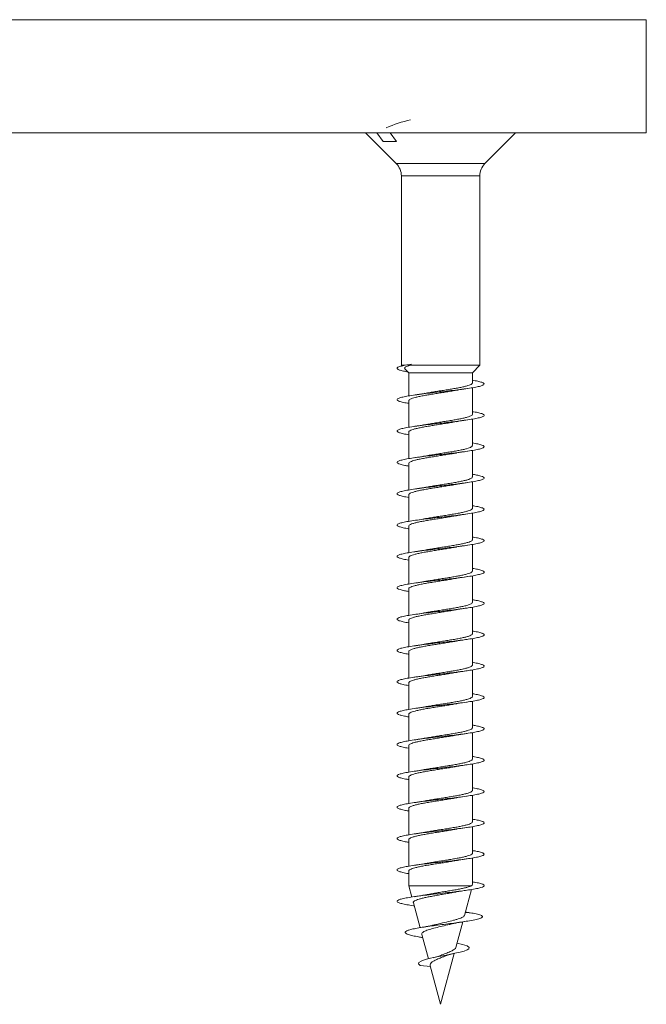
# Model space of a CAD drawing. Units: millimetres. Extents: x -689 to 940, y -502 to 717.
# Drawn here: x -186 to -150, y 602 to 658 of the extents above; entities that cross this region are included whole.
import ezdxf

# ---------------------------------------------------------------- set-up
doc = ezdxf.new("R2010")
doc.units = ezdxf.units.MM

msp = doc.modelspace()

# ---------------------------------------------------------------- linework, layer by layer
at = {"color": 8, "linetype": 'Continuous', "lineweight": 0}
for p, q in [((-150.281, 658.321), (-222.181, 658.321)), ((-164.626, 650.057), (-159.54, 650.057)), ((-163.761, 649.35), (-164.333, 649.35)), ((-159.833, 649.35), (-163.761, 649.35))]:
    msp.add_line(p, q, dxfattribs=at)
at = {"color": 7, "linetype": 'Continuous', "lineweight": 0}
for p, q in [((-150.281, 651.821), (-150.281, 658.321)), ((-150.281, 651.821), (-222.181, 651.821)), ((-166.39, 651.821), (-164.626, 650.057)), ((-165.369, 651.326), (-165.745, 651.821)), ((-164.977, 651.821), (-164.606, 651.326)), ((-159.54, 650.057), (-157.776, 651.821)), ((-164.606, 651.326), (-165.369, 651.326)), ((-164.333, 649.35), (-164.333, 638.482)), ((-159.833, 638.482), (-159.833, 649.35)), ((-164.333, 638.482), (-164.295, 638.442)), ((-164.132, 638.482), (-164.333, 638.482)), ((-164.12, 638.262), (-163.908, 638.043)), ((-163.947, 638.514), (-163.762, 638.536)), ((-163.759, 638.493), (-163.947, 638.514)), ((-163.817, 638.482), (-163.759, 638.493)), ((-159.833, 638.482), (-163.817, 638.482)), ((-160.258, 638.043), (-159.833, 638.482)), ((-163.908, 638.043), (-163.908, 636.72)), ((-160.258, 638.043), (-163.908, 638.043)), ((-160.258, 637.465), (-160.258, 638.043)), ((-160.258, 635.665), (-160.258, 637.192)), ((-163.908, 636.446), (-163.908, 634.919)), ((-160.258, 633.865), (-160.258, 635.391)), ((-163.908, 634.646), (-163.908, 633.12)), ((-160.258, 632.065), (-160.258, 633.59)), ((-163.908, 632.846), (-163.908, 631.321)), ((-160.258, 630.265), (-160.258, 631.791)), ((-163.908, 631.046), (-163.908, 629.52)), ((-160.258, 628.465), (-160.258, 629.992)), ((-163.908, 629.246), (-163.908, 627.719)), ((-160.258, 626.665), (-160.258, 628.191)), ((-163.908, 627.446), (-163.908, 625.92)), ((-160.258, 624.865), (-160.258, 626.391)), ((-163.908, 625.646), (-163.908, 624.121)), ((-160.258, 623.065), (-160.258, 624.592)), ((-163.908, 623.846), (-163.908, 622.32)), ((-160.258, 621.265), (-160.258, 622.792)), ((-163.908, 622.046), (-163.908, 620.519)), ((-160.258, 619.465), (-160.258, 620.991)), ((-163.908, 620.246), (-163.908, 618.72)), ((-160.258, 617.665), (-160.258, 619.191)), ((-163.908, 618.446), (-163.908, 616.921)), ((-160.258, 615.865), (-160.258, 617.392)), ((-163.908, 616.646), (-163.908, 615.12)), ((-160.258, 614.065), (-160.258, 615.592)), ((-163.908, 614.846), (-163.908, 613.319)), ((-160.258, 612.265), (-160.258, 613.791)), ((-163.908, 613.046), (-163.908, 611.52)), ((-160.258, 610.465), (-160.258, 611.991)), ((-163.908, 611.246), (-163.908, 609.721)), ((-160.258, 608.665), (-160.258, 610.192)), ((-163.908, 609.446), (-163.908, 608.601)), ((-163.908, 608.601), (-163.733, 607.948)), ((-160.304, 608.601), (-163.908, 608.601)), ((-160.716, 606.892), (-160.317, 608.381)), ((-163.646, 607.622), (-163.261, 606.188)), ((-160.219, 607.014), (-160.668, 607.068)), ((-160.594, 607.073), (-160.664, 607.083)), ((-161.208, 605.055), (-160.815, 606.522)), ((-163.159, 605.806), (-162.783, 604.402)), ((-163.136, 605.623), (-163.109, 605.618)), ((-162.083, 601.79), (-161.3, 604.711)), ((-162.663, 603.953), (-163.248, 604.014)), ((-162.676, 604.002), (-162.083, 601.79))]:
    msp.add_line(p, q, dxfattribs=at)
at = {"color": 7, "linetype": 'Continuous', "lineweight": 0, "flags": 128}
msp.add_lwpolyline([(-161.144, 605.295), (-160.817, 605.222), (-160.565, 605.141), (-160.441, 605.056), (-160.464, 604.97), (-160.567, 604.909), (-160.737, 604.848), (-160.969, 604.785), (-161.264, 604.718), (-161.592, 604.651), (-161.949, 604.582), (-162.319, 604.508), (-162.659, 604.434), (-162.963, 604.356), (-163.191, 604.276), (-163.326, 604.192), (-163.347, 604.105), (-163.248, 604.014), (-163.248, 604.014)], dxfattribs=at)
at = {"color": 7, "linetype": 'Continuous', "lineweight": 0}
for centre, radius, start, end in [((-161.669, 643.805), 9.028, 103.6929, 113.0027), ((-165.333, 649.35), 1, 0, 45), ((-158.833, 649.35), 1, 135, 180)]:
    msp.add_arc(centre, radius, start, end, dxfattribs=at)
msp.add_ellipse((-162.083, 638.514), major_axis=(-1.51, 19.635), ratio=0.084954, start_param=1.563156, end_param=1.56537, dxfattribs=at)
for points, knots in [([(-163.947, 638.514), (-164.057, 638.494), (-164.278, 638.453), (-164.487, 638.392), (-164.592, 638.331), (-164.582, 638.27), (-164.457, 638.208), (-164.251, 638.152), (-164.05, 638.116), (-163.964, 638.101)], [0, 0, 0, 0, 0.1479759, 0.2959561, 0.4439736, 0.592261, 0.7397925, 0.8882857, 1, 1, 1, 1]), ([(-164.116, 638.265), (-164.124, 638.271), (-164.152, 638.293), (-164.147, 638.333), (-164.096, 638.382), (-163.99, 638.432), (-163.875, 638.465), (-163.817, 638.482)], [0, 0, 0, 0, 0.077712, 0.298761, 0.530652, 0.762614, 1, 1, 1, 1]), ([(-160.258, 637.619), (-160.204, 637.611), (-160.023, 637.581), (-159.808, 637.532), (-159.627, 637.47), (-159.565, 637.409), (-159.615, 637.347), (-159.781, 637.286), (-160.052, 637.224), (-160.416, 637.163), (-160.856, 637.101), (-161.354, 637.04), (-161.884, 636.978), (-162.424, 636.917), (-162.948, 636.855), (-163.432, 636.794), (-163.855, 636.732), (-164.195, 636.671), (-164.44, 636.609), (-164.575, 636.547), (-164.596, 636.486), (-164.503, 636.424), (-164.292, 636.363), (-164.085, 636.318), (-163.93, 636.294), (-163.908, 636.291)], [0, 0, 0, 0, 0.0196441, 0.0659558, 0.112262, 0.1585648, 0.2048663, 0.2511644, 0.2974636, 0.3437608, 0.3900608, 0.4363595, 0.4826624, 0.5289663, 0.5752731, 0.6215866, 0.6679016, 0.7142237, 0.7605522, 0.8068893, 0.8532255, 0.8995539, 0.945875, 0.992194, 1, 1, 1, 1]), ([(-160.262, 637.465), (-160.261, 637.462), (-160.253, 637.443), (-160.29, 637.407), (-160.374, 637.358), (-160.514, 637.309), (-160.697, 637.261), (-160.923, 637.211), (-161.18, 637.163), (-161.466, 637.114), (-161.767, 637.065), (-162.079, 637.016), (-162.39, 636.967), (-162.692, 636.918), (-162.89, 636.885), (-162.978, 636.868), (-162.979, 636.868)], [0, 0, 0, 0, 0.0157973, 0.0965551, 0.1796485, 0.2604093, 0.3435066, 0.4242572, 0.5073556, 0.5881121, 0.6712073, 0.7519648, 0.8350616, 0.9158179, 0.9989144, 1, 1, 1, 1]), ([(-161.196, 637.041), (-161.185, 637.043), (-161.091, 637.061), (-160.882, 637.095), (-160.673, 637.126), (-160.562, 637.143)], [0, 0, 0, 0, 0.0624512, 0.4997951, 1, 1, 1, 1]), ([(-163.903, 636.446), (-163.902, 636.459), (-163.898, 636.488), (-163.83, 636.534), (-163.712, 636.583), (-163.544, 636.632), (-163.335, 636.68), (-163.088, 636.73), (-162.814, 636.778), (-162.516, 636.827), (-162.209, 636.876), (-161.894, 636.925), (-161.59, 636.974), (-161.353, 637.013), (-161.231, 637.035), (-161.196, 637.042)], [0, 0, 0, 0, 0.0662011, 0.1471253, 0.2303987, 0.311318, 0.3945888, 0.4755161, 0.5587821, 0.6397076, 0.7229798, 0.8038998, 0.8871709, 0.968096, 1, 1, 1, 1]), ([(-162.979, 636.869), (-162.997, 636.865), (-163.095, 636.847), (-163.302, 636.813), (-163.501, 636.783), (-163.607, 636.768)], [0, 0, 0, 0, 0.0964099, 0.5182807, 1, 1, 1, 1]), ([(-160.258, 635.82), (-160.235, 635.816), (-160.079, 635.792), (-159.872, 635.748), (-159.662, 635.686), (-159.569, 635.625), (-159.592, 635.563), (-159.727, 635.502), (-159.972, 635.44), (-160.313, 635.379), (-160.737, 635.317), (-161.221, 635.256), (-161.746, 635.194), (-162.286, 635.132), (-162.816, 635.071), (-163.313, 635.009), (-163.753, 634.948), (-164.117, 634.886), (-164.386, 634.825), (-164.551, 634.763), (-164.601, 634.702), (-164.538, 634.64), (-164.356, 634.579), (-164.141, 634.529), (-163.961, 634.5), (-163.908, 634.492)], [0, 0, 0, 0, 0.0081593, 0.0544612, 0.1007631, 0.1470671, 0.1933741, 0.2396881, 0.2860022, 0.3323258, 0.3786538, 0.4249898, 0.4713264, 0.5176608, 0.5639872, 0.6103077, 0.6566202, 0.7029319, 0.7492397, 0.7955428, 0.8418449, 0.8881445, 0.9344443, 0.9807441, 1, 1, 1, 1]), ([(-160.264, 635.665), (-160.262, 635.659), (-160.257, 635.636), (-160.302, 635.597), (-160.399, 635.548), (-160.548, 635.499), (-160.741, 635.45), (-160.972, 635.402), (-161.238, 635.353), (-161.525, 635.304), (-161.831, 635.255), (-162.143, 635.206), (-162.454, 635.157), (-162.735, 635.111), (-162.9, 635.082), (-162.972, 635.069)], [0, 0, 0, 0, 0.0315234, 0.1147649, 0.1956617, 0.2789038, 0.3597993, 0.4430424, 0.5239418, 0.6071775, 0.6880766, 0.771318, 0.8522139, 0.9354559, 1, 1, 1, 1]), ([(-163.902, 634.646), (-163.902, 634.655), (-163.904, 634.682), (-163.848, 634.724), (-163.74, 634.773), (-163.582, 634.822), (-163.38, 634.871), (-163.142, 634.919), (-162.871, 634.969), (-162.58, 635.017), (-162.271, 635.066), (-161.96, 635.115), (-161.65, 635.164), (-161.391, 635.206), (-161.247, 635.233), (-161.194, 635.242)], [0, 0, 0, 0, 0.0481292, 0.1313525, 0.2122262, 0.2954427, 0.376321, 0.4595377, 0.5404096, 0.62363, 0.7044993, 0.7877185, 0.8685895, 0.9518025, 1, 1, 1, 1]), ([(-162.972, 635.07), (-163.029, 635.06), (-163.159, 635.036), (-163.374, 635.002), (-163.533, 634.979), (-163.608, 634.968)], [0, 0, 0, 0, 0.296231, 0.669553, 1, 1, 1, 1]), ([(-161.194, 635.241), (-161.182, 635.243), (-161.089, 635.261), (-160.88, 635.296), (-160.671, 635.327), (-160.559, 635.343)], [0, 0, 0, 0, 0.062182, 0.499766, 1, 1, 1, 1]), ([(-160.258, 634.021), (-160.151, 634.002), (-159.928, 633.962), (-159.706, 633.902), (-159.582, 633.84), (-159.574, 633.779), (-159.682, 633.717), (-159.899, 633.656), (-160.218, 633.594), (-160.621, 633.533), (-161.092, 633.471), (-161.608, 633.41), (-162.146, 633.348), (-162.681, 633.287), (-163.189, 633.225), (-163.646, 633.164), (-164.03, 633.102), (-164.327, 633.041), (-164.519, 632.979), (-164.6, 632.918), (-164.565, 632.856), (-164.414, 632.795), (-164.194, 632.74), (-163.99, 632.705), (-163.908, 632.692)], [0, 0, 0, 0, 0.042885, 0.0892001, 0.1355124, 0.18182, 0.2281194, 0.2744117, 0.3207014, 0.3669891, 0.4132699, 0.459551, 0.5058279, 0.5521057, 0.5983819, 0.644661, 0.69094, 0.7372214, 0.7835024, 0.8297903, 0.8760798, 0.9223766, 0.9686779, 1, 1, 1, 1]), ([(-160.264, 633.865), (-160.264, 633.856), (-160.262, 633.83), (-160.318, 633.787), (-160.426, 633.738), (-160.585, 633.689), (-160.785, 633.641), (-161.025, 633.591), (-161.294, 633.543), (-161.588, 633.494), (-161.894, 633.445), (-162.208, 633.396), (-162.515, 633.347), (-162.78, 633.304), (-162.927, 633.277), (-162.986, 633.266)], [0, 0, 0, 0, 0.04934, 0.129861, 0.212725, 0.293255, 0.376117, 0.45665, 0.539507, 0.620037, 0.702905, 0.783431, 0.8663, 0.946831, 1, 1, 1, 1]), ([(-163.901, 632.846), (-163.903, 632.852), (-163.909, 632.875), (-163.863, 632.914), (-163.767, 632.963), (-163.618, 633.012), (-163.426, 633.06), (-163.193, 633.11), (-162.93, 633.158), (-162.64, 633.207), (-162.337, 633.256), (-162.023, 633.305), (-161.714, 633.354), (-161.431, 633.4), (-161.267, 633.429), (-161.193, 633.442)], [0, 0, 0, 0, 0.032435, 0.113307, 0.196532, 0.277409, 0.36063, 0.441509, 0.524733, 0.605611, 0.688837, 0.76971, 0.85294, 0.933813, 1, 1, 1, 1]), ([(-162.986, 633.269), (-163.033, 633.26), (-163.215, 633.224), (-163.44, 633.192), (-163.607, 633.168)], [0, 0, 0, 0, 0.2597, 1, 1, 1, 1]), ([(-161.193, 633.441), (-161.176, 633.445), (-161.079, 633.463), (-160.87, 633.497), (-160.668, 633.527), (-160.562, 633.543)], [0, 0, 0, 0, 0.089003, 0.521119, 1, 1, 1, 1]), ([(-160.258, 632.219), (-160.178, 632.206), (-159.977, 632.172), (-159.758, 632.118), (-159.603, 632.056), (-159.566, 631.995), (-159.643, 631.933), (-159.833, 631.872), (-160.126, 631.81), (-160.509, 631.749), (-160.964, 631.687), (-161.471, 631.626), (-162.006, 631.564), (-162.544, 631.503), (-163.061, 631.441), (-163.534, 631.38), (-163.94, 631.318), (-164.259, 631.257), (-164.48, 631.195), (-164.59, 631.134), (-164.585, 631.072), (-164.463, 631.01), (-164.243, 630.95), (-164.018, 630.91), (-163.908, 630.89)], [0, 0, 0, 0, 0.030116, 0.076393, 0.12267, 0.168946, 0.215221, 0.261496, 0.307772, 0.354048, 0.40033, 0.446612, 0.4929, 0.539191, 0.585488, 0.631793, 0.678101, 0.724414, 0.770725, 0.817026, 0.863321, 0.909611, 0.955897, 1, 1, 1, 1]), ([(-160.262, 632.065), (-160.264, 632.052), (-160.267, 632.023), (-160.336, 631.977), (-160.455, 631.928), (-160.622, 631.879), (-160.832, 631.83), (-161.077, 631.782), (-161.354, 631.732), (-161.649, 631.684), (-161.959, 631.635), (-162.271, 631.586), (-162.578, 631.537), (-162.815, 631.498), (-162.939, 631.475), (-162.974, 631.469)], [0, 0, 0, 0, 0.0651804, 0.1483433, 0.2291615, 0.3123254, 0.3931459, 0.4763083, 0.5571248, 0.6402893, 0.7211015, 0.8042638, 0.8850815, 0.9682461, 1, 1, 1, 1]), ([(-163.904, 631.046), (-163.905, 631.049), (-163.913, 631.068), (-163.877, 631.104), (-163.791, 631.153), (-163.653, 631.201), (-163.468, 631.251), (-163.245, 631.299), (-162.985, 631.348), (-162.702, 631.397), (-162.399, 631.446), (-162.089, 631.495), (-161.775, 631.544), (-161.476, 631.593), (-161.277, 631.626), (-161.191, 631.642), (-161.189, 631.643)], [0, 0, 0, 0, 0.0144017, 0.0975616, 0.1783759, 0.2615339, 0.3423438, 0.4255005, 0.5063145, 0.5894639, 0.6702767, 0.7534366, 0.8342518, 0.9174072, 0.9982193, 1, 1, 1, 1]), ([(-162.974, 631.47), (-162.994, 631.466), (-163.092, 631.447), (-163.301, 631.413), (-163.501, 631.383), (-163.608, 631.368)], [0, 0, 0, 0, 0.103897, 0.522101, 1, 1, 1, 1]), ([(-161.189, 631.642), (-161.139, 631.651), (-161.013, 631.674), (-160.801, 631.708), (-160.637, 631.732), (-160.561, 631.743)], [0, 0, 0, 0, 0.2603187, 0.6539804, 1, 1, 1, 1]), ([(-160.258, 630.419), (-160.208, 630.411), (-160.03, 630.383), (-159.815, 630.334), (-159.631, 630.272), (-159.564, 630.211), (-159.612, 630.149), (-159.773, 630.088), (-160.041, 630.026), (-160.403, 629.965), (-160.842, 629.903), (-161.337, 629.842), (-161.868, 629.78), (-162.407, 629.718), (-162.932, 629.657), (-163.418, 629.595), (-163.842, 629.534), (-164.186, 629.472), (-164.433, 629.411), (-164.573, 629.349), (-164.596, 629.288), (-164.508, 629.226), (-164.3, 629.165), (-164.093, 629.12), (-163.934, 629.095), (-163.908, 629.091)], [0, 0, 0, 0, 0.018074, 0.064383, 0.110696, 0.157013, 0.203333, 0.249661, 0.295997, 0.342338, 0.388673, 0.435004, 0.481328, 0.527648, 0.57396, 0.620271, 0.666576, 0.71288, 0.759182, 0.805486, 0.851786, 0.898086, 0.944389, 0.990694, 1, 1, 1, 1]), ([(-163.907, 629.246), (-163.903, 629.262), (-163.893, 629.294), (-163.813, 629.343), (-163.685, 629.392), (-163.51, 629.44), (-163.293, 629.49), (-163.042, 629.538), (-162.761, 629.587), (-162.463, 629.636), (-162.151, 629.685), (-161.84, 629.734), (-161.535, 629.783), (-161.318, 629.819), (-161.212, 629.839), (-161.194, 629.842)], [0, 0, 0, 0, 0.0796507, 0.1629009, 0.2438093, 0.3270615, 0.4079637, 0.491216, 0.5721152, 0.6553693, 0.7362719, 0.8195246, 0.9004227, 0.9836708, 1, 1, 1, 1]), ([(-160.258, 630.265), (-160.258, 630.265), (-160.258, 630.239), (-160.276, 630.22), (-160.356, 630.166), (-160.485, 630.119), (-160.662, 630.069), (-160.879, 630.021), (-161.133, 629.971), (-161.412, 629.923), (-161.713, 629.874), (-162.022, 629.825), (-162.336, 629.776), (-162.638, 629.727), (-162.86, 629.69), (-162.967, 629.67), (-162.989, 629.666)], [0, 0, 0, 0, 0.000016, 0.082815, 0.163277, 0.246073, 0.326536, 0.409328, 0.489793, 0.572587, 0.653045, 0.735844, 0.816309, 0.899106, 0.979566, 1, 1, 1, 1]), ([(-161.194, 629.841), (-161.183, 629.843), (-161.091, 629.861), (-160.882, 629.895), (-160.674, 629.926), (-160.562, 629.943)], [0, 0, 0, 0, 0.059371, 0.498091, 1, 1, 1, 1]), ([(-162.989, 629.667), (-163.008, 629.664), (-163.192, 629.628), (-163.412, 629.596), (-163.609, 629.567)], [0, 0, 0, 0, 0.102824, 1, 1, 1, 1]), ([(-160.258, 628.62), (-160.238, 628.617), (-160.086, 628.594), (-159.881, 628.55), (-159.666, 628.488), (-159.571, 628.427), (-159.588, 628.365), (-159.722, 628.304), (-159.963, 628.242), (-160.302, 628.18), (-160.722, 628.119), (-161.205, 628.057), (-161.728, 627.996), (-162.268, 627.934), (-162.799, 627.873), (-163.297, 627.811), (-163.739, 627.75), (-164.105, 627.688), (-164.379, 627.627), (-164.547, 627.565), (-164.602, 627.504), (-164.541, 627.442), (-164.364, 627.381), (-164.148, 627.331), (-163.964, 627.301), (-163.908, 627.292)], [0, 0, 0, 0, 0.0068247, 0.053151, 0.0994706, 0.1457842, 0.1920915, 0.2383963, 0.2846964, 0.3309948, 0.3772919, 0.4235862, 0.4698816, 0.516176, 0.5624715, 0.6087684, 0.6550688, 0.7013694, 0.7476774, 0.7939881, 0.8403071, 0.8866295, 0.9329597, 0.9792905, 1, 1, 1, 1]), ([(-160.262, 628.465), (-160.261, 628.462), (-160.253, 628.442), (-160.291, 628.406), (-160.377, 628.357), (-160.519, 628.308), (-160.703, 628.259), (-160.929, 628.21), (-161.187, 628.162), (-161.473, 628.112), (-161.775, 628.064), (-162.088, 628.014), (-162.398, 627.966), (-162.702, 627.917), (-162.886, 627.885), (-162.979, 627.868)], [0, 0, 0, 0, 0.017995, 0.098763, 0.181866, 0.262632, 0.345741, 0.426515, 0.509621, 0.590389, 0.673502, 0.754265, 0.837376, 0.918144, 1, 1, 1, 1]), ([(-161.18, 628.044), (-161.168, 628.046), (-160.986, 628.082), (-160.767, 628.114), (-160.561, 628.143)], [0, 0, 0, 0, 0.063269, 1, 1, 1, 1]), ([(-163.903, 627.446), (-163.902, 627.459), (-163.899, 627.487), (-163.832, 627.533), (-163.716, 627.581), (-163.549, 627.63), (-163.341, 627.679), (-163.095, 627.728), (-162.822, 627.777), (-162.524, 627.826), (-162.217, 627.875), (-161.903, 627.924), (-161.598, 627.973), (-161.352, 628.013), (-161.222, 628.037), (-161.18, 628.045)], [0, 0, 0, 0, 0.063685, 0.144202, 0.227055, 0.307572, 0.390429, 0.470947, 0.553801, 0.63432, 0.717171, 0.797687, 0.88054, 0.961064, 1, 1, 1, 1]), ([(-162.979, 627.869), (-163.036, 627.859), (-163.165, 627.835), (-163.377, 627.802), (-163.533, 627.779), (-163.606, 627.768)], [0, 0, 0, 0, 0.2939119, 0.6699955, 1, 1, 1, 1]), ([(-160.258, 626.82), (-160.154, 626.802), (-159.933, 626.763), (-159.713, 626.704), (-159.584, 626.643), (-159.573, 626.581), (-159.676, 626.52), (-159.891, 626.458), (-160.205, 626.396), (-160.606, 626.335), (-161.075, 626.273), (-161.59, 626.212), (-162.128, 626.15), (-162.664, 626.089), (-163.173, 626.027), (-163.632, 625.966), (-164.02, 625.904), (-164.318, 625.843), (-164.515, 625.781), (-164.598, 625.72), (-164.568, 625.658), (-164.42, 625.597), (-164.2, 625.541), (-163.994, 625.506), (-163.908, 625.491)], [0, 0, 0, 0, 0.041226, 0.087509, 0.133793, 0.180079, 0.226364, 0.272653, 0.318943, 0.365239, 0.411538, 0.457841, 0.504152, 0.550469, 0.596792, 0.64311, 0.689423, 0.73573, 0.782029, 0.828327, 0.874618, 0.920907, 0.967193, 1, 1, 1, 1]), ([(-160.264, 626.665), (-160.263, 626.659), (-160.257, 626.635), (-160.304, 626.596), (-160.403, 626.547), (-160.552, 626.498), (-160.747, 626.449), (-160.979, 626.4), (-161.245, 626.351), (-161.533, 626.302), (-161.84, 626.253), (-162.151, 626.205), (-162.462, 626.156), (-162.745, 626.11), (-162.913, 626.08), (-162.987, 626.066)], [0, 0, 0, 0, 0.03355, 0.116409, 0.196934, 0.27979, 0.360318, 0.443174, 0.523703, 0.606558, 0.687081, 0.769934, 0.850462, 0.933317, 1, 1, 1, 1]), ([(-163.902, 625.646), (-163.902, 625.655), (-163.905, 625.681), (-163.85, 625.722), (-163.743, 625.772), (-163.587, 625.82), (-163.386, 625.869), (-163.149, 625.918), (-162.879, 625.967), (-162.588, 626.016), (-162.28, 626.065), (-161.968, 626.114), (-161.658, 626.163), (-161.395, 626.206), (-161.246, 626.233), (-161.189, 626.243)], [0, 0, 0, 0, 0.0458687, 0.1289742, 0.2097272, 0.2928285, 0.3735838, 0.4566888, 0.5374411, 0.6205428, 0.7012955, 0.7843954, 0.8651521, 0.9482515, 1, 1, 1, 1]), ([(-162.988, 626.069), (-163.03, 626.061), (-163.211, 626.025), (-163.436, 625.992), (-163.608, 625.968)], [0, 0, 0, 0, 0.231772, 1, 1, 1, 1]), ([(-161.189, 626.241), (-161.17, 626.245), (-160.99, 626.281), (-160.762, 626.314), (-160.559, 626.343)], [0, 0, 0, 0, 0.107799, 1, 1, 1, 1]), ([(-160.258, 625.019), (-160.182, 625.007), (-159.984, 624.974), (-159.764, 624.92), (-159.606, 624.858), (-159.565, 624.797), (-159.639, 624.735), (-159.825, 624.674), (-160.116, 624.612), (-160.496, 624.551), (-160.95, 624.489), (-161.455, 624.428), (-161.989, 624.366), (-162.528, 624.305), (-163.046, 624.243), (-163.52, 624.182), (-163.927, 624.12), (-164.251, 624.059), (-164.474, 623.997), (-164.588, 623.936), (-164.587, 623.874), (-164.47, 623.813), (-164.249, 623.751), (-164.021, 623.71), (-163.908, 623.69)], [0, 0, 0, 0, 0.028476, 0.07476, 0.121051, 0.167348, 0.213649, 0.259954, 0.30625, 0.35254, 0.398826, 0.445104, 0.491381, 0.537654, 0.583921, 0.630189, 0.676455, 0.722723, 0.768986, 0.815256, 0.861524, 0.907794, 0.954069, 1, 1, 1, 1]), ([(-160.264, 624.865), (-160.264, 624.855), (-160.263, 624.829), (-160.321, 624.786), (-160.429, 624.737), (-160.589, 624.688), (-160.791, 624.639), (-161.032, 624.59), (-161.301, 624.541), (-161.596, 624.492), (-161.902, 624.444), (-162.217, 624.394), (-162.523, 624.346), (-162.785, 624.303), (-162.93, 624.277), (-162.986, 624.266)], [0, 0, 0, 0, 0.0515172, 0.1320268, 0.214876, 0.2953871, 0.378233, 0.4587448, 0.5415922, 0.6221008, 0.7049528, 0.785464, 0.8683138, 0.9488275, 1, 1, 1, 1]), ([(-163.902, 623.846), (-163.903, 623.852), (-163.909, 623.874), (-163.865, 623.913), (-163.771, 623.961), (-163.622, 624.01), (-163.432, 624.059), (-163.2, 624.108), (-162.938, 624.157), (-162.648, 624.206), (-162.345, 624.255), (-162.031, 624.304), (-161.722, 624.353), (-161.436, 624.399), (-161.269, 624.429), (-161.192, 624.442)], [0, 0, 0, 0, 0.030231, 0.111089, 0.194292, 0.275149, 0.358347, 0.43921, 0.522407, 0.603266, 0.686471, 0.767328, 0.850531, 0.93139, 1, 1, 1, 1]), ([(-162.987, 624.268), (-163.006, 624.264), (-163.189, 624.228), (-163.41, 624.196), (-163.608, 624.167)], [0, 0, 0, 0, 0.104239, 1, 1, 1, 1]), ([(-161.192, 624.441), (-161.141, 624.451), (-161.015, 624.474), (-160.803, 624.507), (-160.639, 624.531), (-160.563, 624.543)], [0, 0, 0, 0, 0.263904, 0.655745, 1, 1, 1, 1]), ([(-160.258, 623.219), (-160.211, 623.212), (-160.036, 623.184), (-159.823, 623.136), (-159.635, 623.074), (-159.565, 623.013), (-159.609, 622.951), (-159.767, 622.89), (-160.031, 622.828), (-160.39, 622.767), (-160.826, 622.705), (-161.32, 622.644), (-161.849, 622.582), (-162.389, 622.521), (-162.915, 622.459), (-163.402, 622.398), (-163.829, 622.336), (-164.176, 622.275), (-164.427, 622.213), (-164.569, 622.151), (-164.598, 622.09), (-164.512, 622.028), (-164.309, 621.967), (-164.099, 621.921), (-163.938, 621.896), (-163.908, 621.891)], [0, 0, 0, 0, 0.016729, 0.063045, 0.10936, 0.155671, 0.20198, 0.248283, 0.294588, 0.34089, 0.387193, 0.433495, 0.479803, 0.526108, 0.572421, 0.618733, 0.665052, 0.711374, 0.757705, 0.804041, 0.850381, 0.896718, 0.943053, 0.989377, 1, 1, 1, 1]), ([(-160.261, 623.065), (-160.263, 623.052), (-160.268, 623.022), (-160.338, 622.976), (-160.459, 622.927), (-160.627, 622.878), (-160.838, 622.829), (-161.084, 622.78), (-161.361, 622.731), (-161.657, 622.682), (-161.968, 622.633), (-162.279, 622.585), (-162.586, 622.535), (-162.82, 622.497), (-162.941, 622.475), (-162.973, 622.469)], [0, 0, 0, 0, 0.067391, 0.150575, 0.231416, 0.314603, 0.395439, 0.478625, 0.559464, 0.642648, 0.723489, 0.806673, 0.887511, 0.970699, 1, 1, 1, 1]), ([(-163.905, 622.046), (-163.906, 622.048), (-163.914, 622.067), (-163.878, 622.102), (-163.794, 622.151), (-163.657, 622.2), (-163.474, 622.249), (-163.251, 622.298), (-162.993, 622.347), (-162.71, 622.396), (-162.407, 622.445), (-162.097, 622.494), (-161.783, 622.543), (-161.484, 622.592), (-161.283, 622.625), (-161.195, 622.641), (-161.192, 622.642)], [0, 0, 0, 0, 0.012223, 0.095454, 0.17634, 0.25957, 0.340457, 0.423685, 0.504578, 0.587805, 0.668692, 0.751923, 0.832813, 0.916046, 0.996936, 1, 1, 1, 1]), ([(-162.973, 622.47), (-162.993, 622.466), (-163.091, 622.448), (-163.3, 622.413), (-163.5, 622.384), (-163.606, 622.368)], [0, 0, 0, 0, 0.103384, 0.52169, 1, 1, 1, 1]), ([(-161.192, 622.642), (-161.182, 622.644), (-161.09, 622.661), (-160.883, 622.695), (-160.674, 622.726), (-160.562, 622.743)], [0, 0, 0, 0, 0.055189, 0.495932, 1, 1, 1, 1]), ([(-160.258, 621.42), (-160.242, 621.418), (-160.094, 621.395), (-159.889, 621.352), (-159.672, 621.29), (-159.572, 621.229), (-159.587, 621.167), (-159.715, 621.106), (-159.953, 621.044), (-160.288, 620.983), (-160.707, 620.921), (-161.188, 620.86), (-161.711, 620.798), (-162.251, 620.736), (-162.782, 620.675), (-163.282, 620.613), (-163.727, 620.552), (-164.096, 620.49), (-164.372, 620.429), (-164.544, 620.367), (-164.601, 620.306), (-164.546, 620.244), (-164.371, 620.183), (-164.155, 620.132), (-163.968, 620.102), (-163.908, 620.092)], [0, 0, 0, 0, 0.00538, 0.051674, 0.097967, 0.144263, 0.190558, 0.236861, 0.283165, 0.329476, 0.375792, 0.422115, 0.468444, 0.514775, 0.561097, 0.607415, 0.653722, 0.70003, 0.746331, 0.792629, 0.838923, 0.885217, 0.931509, 0.977801, 1, 1, 1, 1]), ([(-163.907, 620.246), (-163.903, 620.261), (-163.894, 620.293), (-163.815, 620.341), (-163.689, 620.39), (-163.515, 620.439), (-163.299, 620.488), (-163.049, 620.537), (-162.769, 620.586), (-162.471, 620.635), (-162.16, 620.684), (-161.848, 620.733), (-161.543, 620.782), (-161.323, 620.818), (-161.214, 620.838), (-161.195, 620.842)], [0, 0, 0, 0, 0.077467, 0.160712, 0.241609, 0.324858, 0.405759, 0.489002, 0.569902, 0.653152, 0.734049, 0.817296, 0.898191, 0.981437, 1, 1, 1, 1]), ([(-160.259, 621.265), (-160.258, 621.265), (-160.25, 621.248), (-160.281, 621.215), (-160.358, 621.166), (-160.49, 621.117), (-160.668, 621.068), (-160.885, 621.019), (-161.14, 620.97), (-161.42, 620.921), (-161.721, 620.872), (-162.03, 620.823), (-162.345, 620.774), (-162.646, 620.726), (-162.859, 620.69), (-162.959, 620.672), (-162.973, 620.669)], [0, 0, 0, 0, 0.002206, 0.085431, 0.166302, 0.249529, 0.330402, 0.413625, 0.494499, 0.577723, 0.658592, 0.741815, 0.822689, 0.905908, 0.986783, 1, 1, 1, 1]), ([(-161.194, 620.841), (-161.183, 620.843), (-161.09, 620.861), (-160.881, 620.895), (-160.671, 620.927), (-160.559, 620.943)], [0, 0, 0, 0, 0.0598752, 0.4981531, 1, 1, 1, 1]), ([(-162.973, 620.67), (-163.03, 620.66), (-163.16, 620.636), (-163.374, 620.602), (-163.533, 620.579), (-163.607, 620.568)], [0, 0, 0, 0, 0.296044, 0.669727, 1, 1, 1, 1]), ([(-160.258, 619.62), (-160.158, 619.603), (-159.94, 619.565), (-159.718, 619.506), (-159.587, 619.444), (-159.571, 619.383), (-159.672, 619.321), (-159.882, 619.26), (-160.194, 619.198), (-160.593, 619.137), (-161.06, 619.075), (-161.574, 619.014), (-162.111, 618.952), (-162.647, 618.891), (-163.157, 618.829), (-163.618, 618.768), (-164.008, 618.706), (-164.31, 618.645), (-164.509, 618.583), (-164.598, 618.522), (-164.571, 618.46), (-164.427, 618.399), (-164.206, 618.342), (-163.997, 618.307), (-163.908, 618.291)], [0, 0, 0, 0, 0.039561, 0.085881, 0.132202, 0.178524, 0.224835, 0.271139, 0.317439, 0.363736, 0.410027, 0.456316, 0.502603, 0.548888, 0.595173, 0.641458, 0.687741, 0.734031, 0.780318, 0.826611, 0.872905, 0.919206, 0.965509, 1, 1, 1, 1]), ([(-163.903, 618.446), (-163.902, 618.458), (-163.9, 618.486), (-163.835, 618.531), (-163.719, 618.58), (-163.554, 618.629), (-163.347, 618.678), (-163.102, 618.727), (-162.829, 618.776), (-162.533, 618.825), (-162.225, 618.874), (-161.911, 618.923), (-161.606, 618.971), (-161.36, 619.012), (-161.231, 619.036), (-161.189, 619.043)], [0, 0, 0, 0, 0.0616737, 0.142413, 0.2254907, 0.3062308, 0.3893158, 0.4700518, 0.5531356, 0.6338759, 0.7169616, 0.7976955, 0.8807789, 0.9615233, 1, 1, 1, 1]), ([(-160.263, 619.465), (-160.261, 619.461), (-160.254, 619.441), (-160.293, 619.405), (-160.38, 619.356), (-160.523, 619.307), (-160.708, 619.258), (-160.936, 619.209), (-161.194, 619.16), (-161.481, 619.111), (-161.783, 619.062), (-162.096, 619.013), (-162.406, 618.965), (-162.71, 618.915), (-162.895, 618.883), (-162.989, 618.866)], [0, 0, 0, 0, 0.020122, 0.10065, 0.183514, 0.264041, 0.346903, 0.427429, 0.510295, 0.590825, 0.673686, 0.754212, 0.837079, 0.91761, 1, 1, 1, 1]), ([(-161.189, 619.041), (-161.165, 619.046), (-160.986, 619.082), (-160.759, 619.114), (-160.562, 619.143)], [0, 0, 0, 0, 0.1304871, 1, 1, 1, 1]), ([(-162.989, 618.868), (-163.026, 618.861), (-163.207, 618.826), (-163.43, 618.793), (-163.607, 618.768)], [0, 0, 0, 0, 0.205769, 1, 1, 1, 1]), ([(-160.258, 617.819), (-160.186, 617.807), (-159.99, 617.775), (-159.771, 617.722), (-159.609, 617.66), (-159.565, 617.599), (-159.634, 617.537), (-159.818, 617.476), (-160.104, 617.414), (-160.482, 617.353), (-160.933, 617.291), (-161.437, 617.23), (-161.971, 617.168), (-162.509, 617.107), (-163.029, 617.045), (-163.505, 616.984), (-163.916, 616.922), (-164.242, 616.861), (-164.469, 616.799), (-164.586, 616.737), (-164.589, 616.676), (-164.477, 616.614), (-164.248, 616.553), (-164.048, 616.511), (-163.911, 616.491), (-163.908, 616.49)], [0, 0, 0, 0, 0.027044, 0.07332, 0.119594, 0.165867, 0.212138, 0.258409, 0.304681, 0.350953, 0.397228, 0.443504, 0.489786, 0.53607, 0.582361, 0.628655, 0.674959, 0.721266, 0.767577, 0.813877, 0.860174, 0.906464, 0.952749, 0.999029, 1, 1, 1, 1]), ([(-160.264, 617.665), (-160.263, 617.658), (-160.258, 617.635), (-160.306, 617.595), (-160.406, 617.546), (-160.557, 617.497), (-160.753, 617.448), (-160.986, 617.399), (-161.252, 617.35), (-161.541, 617.301), (-161.848, 617.252), (-162.159, 617.203), (-162.47, 617.154), (-162.746, 617.109), (-162.907, 617.081), (-162.974, 617.069)], [0, 0, 0, 0, 0.035872, 0.11904, 0.19987, 0.283036, 0.363859, 0.44703, 0.527855, 0.611026, 0.691851, 0.775015, 0.855843, 0.93901, 1, 1, 1, 1]), ([(-161.196, 617.241), (-161.145, 617.25), (-161.018, 617.273), (-160.804, 617.307), (-160.639, 617.331), (-160.562, 617.343)], [0, 0, 0, 0, 0.265228, 0.655585, 1, 1, 1, 1]), ([(-163.901, 616.646), (-163.902, 616.655), (-163.905, 616.68), (-163.852, 616.721), (-163.747, 616.77), (-163.592, 616.819), (-163.392, 616.868), (-163.156, 616.917), (-162.886, 616.966), (-162.596, 617.015), (-162.288, 617.064), (-161.976, 617.112), (-161.666, 617.162), (-161.403, 617.205), (-161.253, 617.231), (-161.196, 617.242)], [0, 0, 0, 0, 0.0437702, 0.1270449, 0.207977, 0.2912527, 0.372174, 0.4554481, 0.5363764, 0.6196514, 0.700577, 0.7838462, 0.864775, 0.9480497, 1, 1, 1, 1]), ([(-162.975, 617.069), (-162.994, 617.066), (-163.092, 617.047), (-163.301, 617.013), (-163.501, 616.983), (-163.608, 616.968)], [0, 0, 0, 0, 0.102046, 0.52097, 1, 1, 1, 1]), ([(-160.258, 616.02), (-160.216, 616.013), (-160.044, 615.986), (-159.831, 615.938), (-159.64, 615.876), (-159.565, 615.815), (-159.606, 615.753), (-159.759, 615.692), (-160.021, 615.63), (-160.376, 615.569), (-160.811, 615.507), (-161.304, 615.446), (-161.833, 615.384), (-162.373, 615.322), (-162.899, 615.261), (-163.388, 615.199), (-163.817, 615.138), (-164.167, 615.076), (-164.42, 615.015), (-164.567, 614.953), (-164.598, 614.892), (-164.517, 614.83), (-164.317, 614.769), (-164.107, 614.723), (-163.942, 614.697), (-163.908, 614.691)], [0, 0, 0, 0, 0.015177, 0.0614889, 0.1078025, 0.1541191, 0.2004391, 0.2467692, 0.2931018, 0.3394421, 0.3857834, 0.4321256, 0.478456, 0.5247825, 0.5711015, 0.6174192, 0.6637315, 0.7100409, 0.7563489, 0.8026539, 0.8489579, 0.895264, 0.9415681, 0.9878769, 1, 1, 1, 1]), ([(-160.264, 615.865), (-160.264, 615.855), (-160.263, 615.828), (-160.323, 615.784), (-160.433, 615.736), (-160.594, 615.687), (-160.797, 615.638), (-161.039, 615.589), (-161.309, 615.54), (-161.604, 615.491), (-161.911, 615.442), (-162.225, 615.393), (-162.531, 615.344), (-162.786, 615.303), (-162.924, 615.278), (-162.973, 615.269)], [0, 0, 0, 0, 0.053904, 0.134731, 0.217893, 0.298715, 0.381876, 0.462703, 0.545865, 0.62668, 0.709845, 0.790667, 0.873832, 0.954649, 1, 1, 1, 1]), ([(-163.902, 614.846), (-163.903, 614.851), (-163.91, 614.873), (-163.867, 614.911), (-163.774, 614.96), (-163.627, 615.009), (-163.437, 615.058), (-163.206, 615.107), (-162.945, 615.156), (-162.656, 615.205), (-162.353, 615.254), (-162.039, 615.303), (-161.73, 615.351), (-161.442, 615.398), (-161.273, 615.428), (-161.194, 615.442)], [0, 0, 0, 0, 0.028057, 0.108962, 0.192211, 0.273109, 0.356356, 0.43726, 0.520504, 0.601409, 0.684657, 0.765557, 0.848803, 0.929704, 1, 1, 1, 1]), ([(-162.974, 615.27), (-162.993, 615.266), (-163.092, 615.247), (-163.301, 615.213), (-163.502, 615.183), (-163.608, 615.167)], [0, 0, 0, 0, 0.104678, 0.522558, 1, 1, 1, 1]), ([(-161.194, 615.441), (-161.183, 615.443), (-161.09, 615.461), (-160.882, 615.495), (-160.673, 615.526), (-160.562, 615.543)], [0, 0, 0, 0, 0.058615, 0.497647, 1, 1, 1, 1]), ([(-160.258, 614.221), (-160.246, 614.219), (-160.1, 614.196), (-159.899, 614.154), (-159.676, 614.092), (-159.574, 614.031), (-159.584, 613.969), (-159.71, 613.908), (-159.944, 613.846), (-160.277, 613.784), (-160.693, 613.723), (-161.172, 613.661), (-161.694, 613.6), (-162.233, 613.538), (-162.765, 613.477), (-163.266, 613.415), (-163.713, 613.354), (-164.084, 613.292), (-164.365, 613.231), (-164.539, 613.169), (-164.602, 613.108), (-164.549, 613.046), (-164.379, 612.985), (-164.161, 612.933), (-163.972, 612.902), (-163.908, 612.892)], [0, 0, 0, 0, 0.004045, 0.050364, 0.096678, 0.142986, 0.189287, 0.235584, 0.281877, 0.328167, 0.374454, 0.420739, 0.467025, 0.51331, 0.559595, 0.605881, 0.652168, 0.698457, 0.744754, 0.791051, 0.837355, 0.883663, 0.929978, 0.976301, 1, 1, 1, 1]), ([(-160.261, 614.065), (-160.263, 614.052), (-160.269, 614.021), (-160.341, 613.975), (-160.463, 613.926), (-160.632, 613.877), (-160.845, 613.828), (-161.091, 613.779), (-161.369, 613.73), (-161.665, 613.681), (-161.976, 613.632), (-162.288, 613.583), (-162.594, 613.534), (-162.826, 613.496), (-162.944, 613.474), (-162.974, 613.469)], [0, 0, 0, 0, 0.069569, 0.152731, 0.233544, 0.316707, 0.397526, 0.480688, 0.561507, 0.644666, 0.725488, 0.808644, 0.889462, 0.97263, 1, 1, 1, 1]), ([(-163.905, 613.046), (-163.906, 613.048), (-163.914, 613.066), (-163.88, 613.101), (-163.797, 613.15), (-163.661, 613.199), (-163.479, 613.248), (-163.258, 613.297), (-163, 613.346), (-162.718, 613.395), (-162.415, 613.444), (-162.105, 613.492), (-161.791, 613.542), (-161.492, 613.59), (-161.283, 613.625), (-161.188, 613.643), (-161.177, 613.645)], [0, 0, 0, 0, 0.009973, 0.092798, 0.173292, 0.256126, 0.33662, 0.419446, 0.499937, 0.58277, 0.663261, 0.746093, 0.826586, 0.909416, 0.98991, 1, 1, 1, 1]), ([(-162.974, 613.47), (-163.032, 613.459), (-163.163, 613.435), (-163.377, 613.402), (-163.533, 613.379), (-163.606, 613.368)], [0, 0, 0, 0, 0.299432, 0.672615, 1, 1, 1, 1]), ([(-161.177, 613.644), (-161.166, 613.646), (-160.985, 613.682), (-160.767, 613.714), (-160.561, 613.743)], [0, 0, 0, 0, 0.058088, 1, 1, 1, 1]), ([(-160.258, 612.42), (-160.161, 612.403), (-159.945, 612.366), (-159.725, 612.308), (-159.589, 612.247), (-159.571, 612.185), (-159.666, 612.123), (-159.874, 612.062), (-160.182, 612), (-160.578, 611.939), (-161.043, 611.877), (-161.556, 611.816), (-162.093, 611.754), (-162.63, 611.693), (-163.141, 611.631), (-163.604, 611.57), (-163.998, 611.508), (-164.302, 611.447), (-164.506, 611.385), (-164.596, 611.324), (-164.574, 611.262), (-164.433, 611.201), (-164.213, 611.144), (-164.001, 611.107), (-163.908, 611.091)], [0, 0, 0, 0, 0.037961, 0.0842481, 0.1305378, 0.1768237, 0.2231156, 0.2694053, 0.3156998, 0.3619947, 0.4082976, 0.4546001, 0.5009112, 0.5472304, 0.5935541, 0.6398789, 0.6862028, 0.7325179, 0.7788282, 0.82513, 0.8714315, 0.9177259, 0.9640185, 1, 1, 1, 1]), ([(-160.259, 612.265), (-160.259, 612.264), (-160.25, 612.247), (-160.282, 612.214), (-160.361, 612.164), (-160.494, 612.116), (-160.673, 612.067), (-160.892, 612.018), (-161.147, 611.969), (-161.427, 611.92), (-161.729, 611.871), (-162.039, 611.822), (-162.353, 611.773), (-162.654, 611.724), (-162.868, 611.689), (-162.969, 611.67), (-162.985, 611.667)], [0, 0, 0, 0, 0.004372, 0.087283, 0.167862, 0.250774, 0.331342, 0.414258, 0.494828, 0.577743, 0.658317, 0.741228, 0.821807, 0.904715, 0.98529, 1, 1, 1, 1]), ([(-163.906, 611.246), (-163.903, 611.261), (-163.895, 611.292), (-163.818, 611.34), (-163.693, 611.389), (-163.521, 611.438), (-163.305, 611.487), (-163.056, 611.536), (-162.777, 611.585), (-162.479, 611.633), (-162.168, 611.683), (-161.857, 611.731), (-161.551, 611.78), (-161.325, 611.818), (-161.211, 611.839), (-161.186, 611.844)], [0, 0, 0, 0, 0.075065, 0.158081, 0.238754, 0.321773, 0.402444, 0.485463, 0.566137, 0.649144, 0.729818, 0.812836, 0.893508, 0.976526, 1, 1, 1, 1]), ([(-161.185, 611.842), (-161.159, 611.847), (-160.979, 611.883), (-160.753, 611.915), (-160.56, 611.943)], [0, 0, 0, 0, 0.147896, 1, 1, 1, 1]), ([(-162.985, 611.669), (-163.019, 611.662), (-163.201, 611.626), (-163.425, 611.594), (-163.608, 611.568)], [0, 0, 0, 0, 0.187409, 1, 1, 1, 1]), ([(-160.258, 610.619), (-160.19, 610.608), (-159.997, 610.576), (-159.778, 610.524), (-159.613, 610.462), (-159.564, 610.401), (-159.631, 610.339), (-159.81, 610.278), (-160.094, 610.216), (-160.469, 610.155), (-160.918, 610.093), (-161.421, 610.032), (-161.954, 609.97), (-162.493, 609.909), (-163.013, 609.847), (-163.491, 609.786), (-163.903, 609.724), (-164.233, 609.663), (-164.463, 609.601), (-164.585, 609.54), (-164.59, 609.478), (-164.483, 609.417), (-164.257, 609.355), (-164.057, 609.313), (-163.915, 609.291), (-163.908, 609.29)], [0, 0, 0, 0, 0.0254269, 0.0717206, 0.1180182, 0.1643232, 0.2106341, 0.2569514, 0.3032623, 0.3495714, 0.3958701, 0.4421662, 0.4884562, 0.5347443, 0.5810285, 0.627308, 0.6735875, 0.7198662, 0.7661437, 0.8124211, 0.8587016, 0.9049815, 0.9512645, 0.9975538, 1, 1, 1, 1]), ([(-163.902, 609.446), (-163.902, 609.458), (-163.901, 609.486), (-163.837, 609.53), (-163.723, 609.579), (-163.559, 609.628), (-163.353, 609.677), (-163.109, 609.726), (-162.837, 609.775), (-162.541, 609.824), (-162.234, 609.872), (-161.919, 609.922), (-161.614, 609.97), (-161.368, 610.011), (-161.238, 610.034), (-161.195, 610.042)], [0, 0, 0, 0, 0.059594, 0.140491, 0.223727, 0.304624, 0.387864, 0.468758, 0.551996, 0.632896, 0.716131, 0.797025, 0.880271, 0.96116, 1, 1, 1, 1]), ([(-160.263, 610.465), (-160.262, 610.461), (-160.254, 610.44), (-160.294, 610.403), (-160.384, 610.355), (-160.527, 610.305), (-160.714, 610.257), (-160.942, 610.208), (-161.202, 610.159), (-161.489, 610.11), (-161.791, 610.061), (-162.105, 610.012), (-162.414, 609.963), (-162.718, 609.914), (-162.902, 609.882), (-162.994, 609.865)], [0, 0, 0, 0, 0.022272, 0.1026613, 0.1853764, 0.2657677, 0.3484871, 0.4288738, 0.5115941, 0.5919882, 0.6747072, 0.7550977, 0.83782, 0.918206, 1, 1, 1, 1]), ([(-161.195, 610.041), (-161.144, 610.05), (-161.017, 610.073), (-160.803, 610.107), (-160.639, 610.131), (-160.563, 610.143)], [0, 0, 0, 0, 0.2667206, 0.6568605, 1, 1, 1, 1]), ([(-162.995, 609.866), (-163.012, 609.863), (-163.196, 609.827), (-163.413, 609.796), (-163.609, 609.767)], [0, 0, 0, 0, 0.09688, 1, 1, 1, 1]), ([(-160.258, 608.82), (-160.219, 608.813), (-160.05, 608.787), (-159.839, 608.74), (-159.643, 608.678), (-159.566, 608.617), (-159.602, 608.555), (-159.754, 608.494), (-160.011, 608.432), (-160.364, 608.371), (-160.796, 608.309), (-161.287, 608.248), (-161.814, 608.186), (-162.354, 608.125), (-162.882, 608.063), (-163.372, 608.002), (-163.804, 607.94), (-164.156, 607.879), (-164.414, 607.817), (-164.563, 607.755), (-164.6, 607.694), (-164.52, 607.632), (-164.33, 607.571), (-164.029, 607.509), (-163.776, 607.466), (-163.611, 607.444), (-163.598, 607.442)], [0, 0, 0, 0, 0.013352, 0.058027, 0.1027, 0.147369, 0.192037, 0.236698, 0.28136, 0.326019, 0.37068, 0.415338, 0.459997, 0.504659, 0.549325, 0.59399, 0.638662, 0.683336, 0.728018, 0.772706, 0.817399, 0.862094, 0.906789, 0.951472, 0.996148, 1, 1, 1, 1]), ([(-160.304, 608.601), (-160.336, 608.585), (-160.401, 608.553), (-160.56, 608.505), (-160.761, 608.456), (-160.996, 608.408), (-161.263, 608.359), (-161.548, 608.311), (-161.847, 608.262), (-162.146, 608.214), (-162.441, 608.165), (-162.682, 608.124), (-162.815, 608.099), (-162.862, 608.09)], [0, 0, 0, 0, 0.096008, 0.194874, 0.289709, 0.387378, 0.480919, 0.577254, 0.669494, 0.764484, 0.85543, 0.949087, 1, 1, 1, 1]), ([(-161.273, 608.226), (-161.236, 608.234), (-161.118, 608.256), (-160.883, 608.295), (-160.673, 608.326), (-160.562, 608.343)], [0, 0, 0, 0, 0.174512, 0.559543, 1, 1, 1, 1]), ([(-160.263, 608.665), (-160.262, 608.659), (-160.257, 608.637), (-160.285, 608.616), (-160.304, 608.601)], [0, 0, 0, 0, 0.2947545, 1, 1, 1, 1]), ([(-163.643, 607.622), (-163.644, 607.625), (-163.657, 607.644), (-163.636, 607.68), (-163.579, 607.729), (-163.473, 607.778), (-163.328, 607.828), (-163.143, 607.877), (-162.926, 607.926), (-162.68, 607.976), (-162.415, 608.025), (-162.134, 608.075), (-161.849, 608.124), (-161.566, 608.173), (-161.372, 608.208), (-161.28, 608.226), (-161.273, 608.227)], [0, 0, 0, 0, 0.012104, 0.089574, 0.169224, 0.247925, 0.328842, 0.408782, 0.490968, 0.572152, 0.655616, 0.738042, 0.822796, 0.906458, 0.992478, 1, 1, 1, 1]), ([(-162.862, 608.09), (-162.918, 608.08), (-163.052, 608.054), (-163.299, 608.013), (-163.499, 607.984), (-163.606, 607.968)], [0, 0, 0, 0, 0.250572, 0.600289, 1, 1, 1, 1]), ([(-160.219, 607.014), (-160.099, 606.991), (-159.867, 606.944), (-159.689, 606.873), (-159.647, 606.803), (-159.759, 606.731), (-160.018, 606.658), (-160.38, 606.589), (-160.791, 606.526), (-161.212, 606.468), (-161.667, 606.409), (-162.137, 606.349), (-162.603, 606.288), (-163.042, 606.225), (-163.433, 606.162), (-163.742, 606.1), (-163.962, 606.038), (-164.092, 605.979), (-164.132, 605.918), (-164.075, 605.855), (-163.924, 605.792), (-163.68, 605.727), (-163.407, 605.67), (-163.199, 605.635), (-163.125, 605.622)], [0, 0, 0, 0, 0.057939, 0.113079, 0.168758, 0.224759, 0.281123, 0.337822, 0.380741, 0.423839, 0.467162, 0.510829, 0.55473, 0.598897, 0.643427, 0.688315, 0.728503, 0.768911, 0.809635, 0.851037, 0.892145, 0.933824, 0.976325, 1, 1, 1, 1]), ([(-160.72, 606.893), (-160.721, 606.886), (-160.724, 606.862), (-160.771, 606.821), (-160.86, 606.769), (-160.986, 606.718), (-161.145, 606.667), (-161.388, 606.599), (-161.74, 606.513), (-162.13, 606.426), (-162.343, 606.371), (-162.418, 606.352)], [0, 0, 0, 0, 0.041886, 0.14127, 0.237446, 0.336499, 0.430947, 0.528259, 0.715176, 0.899183, 1, 1, 1, 1]), ([(-160.598, 607.073), (-160.583, 607.071), (-160.441, 607.051), (-160.324, 607.032), (-160.219, 607.014)], [0, 0, 0, 0, 0.103654, 1, 1, 1, 1]), ([(-162.418, 606.354), (-162.443, 606.347), (-162.523, 606.327), (-162.687, 606.291), (-162.923, 606.245), (-163.111, 606.214), (-163.211, 606.197)], [0, 0, 0, 0, 0.117286, 0.371979, 0.665333, 1, 1, 1, 1]), ([(-163.153, 605.808), (-163.154, 605.836), (-163.156, 605.897), (-163.003, 605.99), (-162.742, 606.087), (-162.385, 606.183), (-161.986, 606.28), (-161.687, 606.346), (-161.558, 606.381), (-161.546, 606.384)], [0, 0, 0, 0, 0.139377, 0.300704, 0.466266, 0.634817, 0.806778, 0.982275, 1, 1, 1, 1]), ([(-161.546, 606.383), (-161.517, 606.39), (-161.434, 606.411), (-161.261, 606.447), (-161.014, 606.492), (-160.814, 606.523), (-160.708, 606.539)], [0, 0, 0, 0, 0.133156, 0.381829, 0.669669, 1, 1, 1, 1]), ([(-161.21, 605.056), (-161.209, 605.055), (-161.2, 605.02), (-161.286, 604.947), (-161.461, 604.842), (-161.719, 604.735), (-161.955, 604.643), (-162.09, 604.589), (-162.132, 604.573)], [0, 0, 0, 0, 0.008576, 0.23755, 0.467617, 0.686061, 0.90313, 1, 1, 1, 1]), ([(-162.674, 604.002), (-162.678, 604.021), (-162.686, 604.06), (-162.659, 604.126), (-162.579, 604.221), (-162.402, 604.321), (-162.178, 604.424), (-161.955, 604.506), (-161.83, 604.558), (-161.783, 604.578)], [0, 0, 0, 0, 0.084023, 0.171944, 0.349706, 0.524192, 0.707191, 0.890985, 1, 1, 1, 1]), ([(-162.133, 604.576), (-162.165, 604.564), (-162.231, 604.538), (-162.363, 604.502), (-162.467, 604.478), (-162.515, 604.467)], [0, 0, 0, 0, 0.328459, 0.685767, 1, 1, 1, 1]), ([(-161.783, 604.577), (-161.742, 604.593), (-161.659, 604.625), (-161.494, 604.668), (-161.367, 604.696), (-161.307, 604.709)], [0, 0, 0, 0, 0.345099, 0.692237, 1, 1, 1, 1])]:
    msp.add_open_spline(points, degree=3, knots=knots, dxfattribs=at)

doc.saveas('drawing.dxf')
